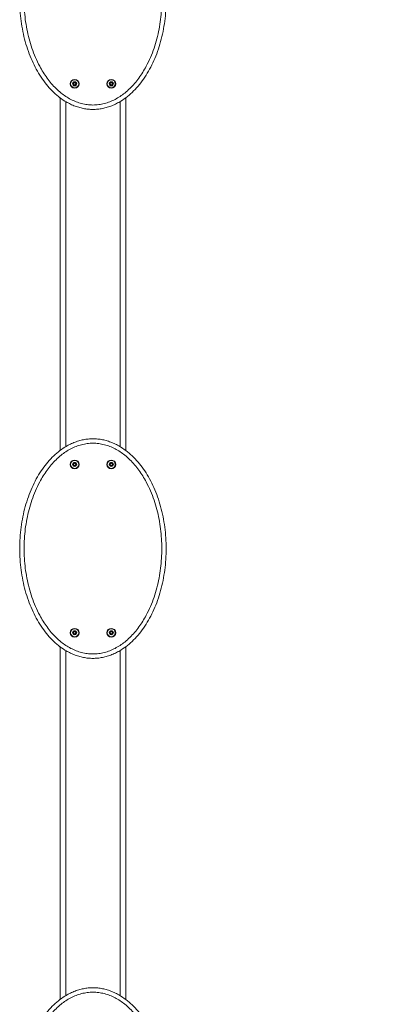
# Model space of a CAD drawing. Units: millimetres. Extents: x 16662 to 25637, y 31574 to 40853.
# Drawn here: x 22970 to 23490, y 35127 to 36472 of the extents above; entities that cross this region are included whole.
import ezdxf

# ---------------------------------------------------------------- set-up
doc = ezdxf.new("R2010")
doc.units = ezdxf.units.MM
doc.header["$LTSCALE"] = 200
doc.header["$PDSIZE"] = -1
doc.layers.add('Dimension', color=7, linetype='Continuous')
doc.dimstyles.new('Standard$0', dxfattribs={"dimtxt": 0.18, "dimasz": 0.18, "dimexe": 0.18, "dimexo": 0.0625, "dimgap": 0.09, "dimtad": 0, "dimtih": 1, "dimtoh": 1, "dimdec": 4, "dimzin": 0, "dimdsep": 46, "dimtxsty": 'Standard', "dimcen": 0.09, "dimadec": 0, "dimazin": 0, "dimtfac": 1, "dimtdec": 4, "dimtofl": 0, "dimtmove": 0, "dimatfit": 3, "dimfxl": 1, "dimtolj": 1, "dimtzin": 0, "dimarcsym": 0})

# ---------------------------------------------------------------- blocks, each defined once
blk = doc.blocks.new('*D9')
at = {"layer": 'Defpoints', "color": 0}
for p in [(23181.6, 39814.3), (23061.8, 32594.3), (25409.7, 32594.3)]:
    blk.add_point(p, dxfattribs=at)
at = {"layer": 'Dimension', "color": 0, "linetype": 'ByBlock', "lineweight": -2}
for p, q in [((23181.7, 39814.3), (25409.9, 39814.3)), ((25409.7, 39714.3), (25409.7, 36279.4)), ((25409.7, 32694.3), (25409.7, 36129.2)), ((23061.8, 32594.3), (25409.9, 32594.3))]:
    blk.add_line(p, q, dxfattribs=at)
at = {"layer": 'Dimension', "color": 0}
for points in [[(25426.4, 39714.3), (25393.1, 39714.3), (25409.7, 39814.3)], [(25393.1, 32694.3), (25426.4, 32694.3), (25409.7, 32594.3)]]:
    blk.add_solid(points, dxfattribs=at)
at = {"layer": 'Dimension', "color": 0, "insert": (25409.7, 36204.3), "char_height": 150, "attachment_point": 5}
blk.add_mtext('\\A1;7220', dxfattribs=at)

msp = doc.modelspace()

# ---------------------------------------------------------------- linework, layer by layer
at = {"linetype": 'Continuous', "lineweight": 15}
for p, q in [((23043.5, 36384.8), (23042.8, 36384.6)), ((23042.8, 36383.9), (23043.5, 36383.8)), ((23043.7, 36386.1), (23043.9, 36385.5)), ((23043.9, 36383.1), (23043.7, 36382.4)), ((23044.8, 36386), (23044.3, 36386.5)), ((23044.3, 36382.1), (23044.8, 36382.6)), ((23046, 36386.5), (23045.6, 36386)), ((23045.6, 36382.6), (23046, 36382.1)), ((23046.4, 36385.5), (23046.6, 36386.1)), ((23046.6, 36382.4), (23046.4, 36383.1)), ((23047.5, 36384.6), (23046.8, 36384.8)), ((23046.8, 36383.8), (23047.5, 36383.9)), ((23093.5, 36384.8), (23092.8, 36384.6)), ((23092.8, 36383.9), (23093.5, 36383.8)), ((23093.7, 36386.1), (23093.9, 36385.5)), ((23093.9, 36383.1), (23093.7, 36382.4)), ((23094.8, 36386), (23094.3, 36386.5)), ((23094.3, 36382.1), (23094.8, 36382.6)), ((23096, 36386.5), (23095.6, 36386)), ((23095.6, 36382.6), (23096, 36382.1)), ((23096.4, 36385.5), (23096.6, 36386.1)), ((23096.6, 36382.4), (23096.4, 36383.1)), ((23097.5, 36384.6), (23096.8, 36384.8)), ((23096.8, 36383.8), (23097.5, 36383.9)), ((23025.2, 36365.5), (23025.2, 35883.1)), ((23115.2, 36365.5), (23115.2, 35883.1)), ((23033.2, 36360), (23033.2, 35888.6)), ((23107.2, 36360), (23107.2, 35888.6)), ((23043.5, 35864.8), (23042.8, 35864.6)), ((23042.8, 35863.9), (23043.5, 35863.8)), ((23043.7, 35866.1), (23043.9, 35865.5)), ((23043.9, 35863.1), (23043.7, 35862.4)), ((23044.8, 35866), (23044.3, 35866.5)), ((23046, 35866.5), (23045.6, 35866)), ((23046.4, 35865.5), (23046.6, 35866.1)), ((23046.6, 35862.4), (23046.4, 35863.1)), ((23047.5, 35864.6), (23046.8, 35864.8)), ((23046.8, 35863.8), (23047.5, 35863.9)), ((23093.5, 35864.8), (23092.8, 35864.6)), ((23092.8, 35863.9), (23093.5, 35863.8)), ((23093.7, 35866.1), (23093.9, 35865.5)), ((23093.9, 35863.1), (23093.7, 35862.4)), ((23094.8, 35866), (23094.3, 35866.5)), ((23096, 35866.5), (23095.6, 35866)), ((23096.4, 35865.5), (23096.6, 35866.1)), ((23096.6, 35862.4), (23096.4, 35863.1)), ((23097.5, 35864.6), (23096.8, 35864.8)), ((23096.8, 35863.8), (23097.5, 35863.9)), ((23044.3, 35862.1), (23044.8, 35862.6)), ((23045.6, 35862.6), (23046, 35862.1)), ((23094.3, 35862.1), (23094.8, 35862.6)), ((23095.6, 35862.6), (23096, 35862.1)), ((23043.5, 35634.8), (23042.8, 35634.6)), ((23043.7, 35636.1), (23043.9, 35635.5)), ((23044.8, 35636), (23044.3, 35636.5)), ((23046, 35636.5), (23045.6, 35636)), ((23046.4, 35635.5), (23046.6, 35636.1)), ((23047.5, 35634.6), (23046.8, 35634.8)), ((23093.5, 35634.8), (23092.8, 35634.6)), ((23093.7, 35636.1), (23093.9, 35635.5)), ((23094.8, 35636), (23094.3, 35636.5)), ((23096, 35636.5), (23095.6, 35636)), ((23096.4, 35635.5), (23096.6, 35636.1)), ((23097.5, 35634.6), (23096.8, 35634.8)), ((23042.8, 35633.9), (23043.5, 35633.8)), ((23043.9, 35633.1), (23043.7, 35632.4)), ((23044.3, 35632.1), (23044.8, 35632.6)), ((23045.6, 35632.6), (23046, 35632.1)), ((23046.6, 35632.4), (23046.4, 35633.1)), ((23046.8, 35633.8), (23047.5, 35633.9)), ((23092.8, 35633.9), (23093.5, 35633.8)), ((23093.9, 35633.1), (23093.7, 35632.4)), ((23094.3, 35632.1), (23094.8, 35632.6)), ((23095.6, 35632.6), (23096, 35632.1)), ((23096.6, 35632.4), (23096.4, 35633.1)), ((23096.8, 35633.8), (23097.5, 35633.9)), ((23025.2, 35615.5), (23025.2, 35133.1)), ((23033.2, 35610), (23033.2, 35138.6)), ((23107.2, 35610), (23107.2, 35138.6)), ((23115.2, 35615.5), (23115.2, 35133.1))]:
    msp.add_line(p, q, dxfattribs=at)
for centre, radius in [((23045.2, 36384.3), 6), ((23045.2, 36384.3), 5.5), ((23095.2, 36384.3), 6), ((23095.2, 36384.3), 5.5), ((23045.2, 36384.3), 2.8), ((23095.2, 36384.3), 2.8), ((23045.2, 35864.3), 6), ((23045.2, 35864.3), 5.5), ((23045.2, 35864.3), 2.8), ((23095.2, 35864.3), 6), ((23095.2, 35864.3), 5.5), ((23095.2, 35864.3), 2.8), ((23045.2, 35634.3), 6), ((23045.2, 35634.3), 5.5), ((23045.2, 35634.3), 2.8), ((23095.2, 35634.3), 6), ((23095.2, 35634.3), 5.5), ((23095.2, 35634.3), 2.8)]:
    msp.add_circle(centre, radius, dxfattribs=at)
for centre, radius, start, end in [((23042.9, 36384.3), 0.35, 102.33, 257.67), ((23043.4, 36385.3), 0.55, 282.33, 17.67), ((23043.4, 36383.3), 0.55, 342.33, 77.67), ((23044, 36386.2), 0.35, 42.33, 197.67), ((23044, 36382.3), 0.35, 162.33, 317.67), ((23045.2, 36386.3), 0.55, 222.33, 317.67), ((23045.2, 36382.2), 0.55, 42.33, 137.67), ((23046.3, 36386.2), 0.35, 342.33, 137.67), ((23046.3, 36382.3), 0.35, 222.33, 17.67), ((23046.9, 36385.3), 0.55, 162.33, 257.67), ((23046.9, 36383.3), 0.55, 102.33, 197.67), ((23047.4, 36384.3), 0.35, 282.33, 77.67), ((23092.9, 36384.3), 0.35, 102.33, 257.67), ((23093.4, 36385.3), 0.55, 282.33, 17.67), ((23093.4, 36383.3), 0.55, 342.33, 77.67), ((23094, 36386.2), 0.35, 42.33, 197.67), ((23094, 36382.3), 0.35, 162.33, 317.67), ((23095.2, 36386.3), 0.55, 222.33, 317.67), ((23095.2, 36382.2), 0.55, 42.33, 137.67), ((23096.3, 36386.2), 0.35, 342.33, 137.67), ((23096.3, 36382.3), 0.35, 222.33, 17.67), ((23096.9, 36385.3), 0.55, 162.33, 257.67), ((23096.9, 36383.3), 0.55, 102.33, 197.67), ((23097.4, 36384.3), 0.35, 282.33, 77.67), ((23042.9, 35864.3), 0.35, 102.33, 257.67), ((23043.4, 35865.3), 0.55, 282.33, 17.67), ((23043.4, 35863.3), 0.55, 342.33, 77.67), ((23044, 35866.2), 0.35, 42.33, 197.67), ((23045.2, 35866.3), 0.55, 222.33, 317.67), ((23046.3, 35866.2), 0.35, 342.33, 137.67), ((23046.9, 35865.3), 0.55, 162.33, 257.67), ((23046.9, 35863.3), 0.55, 102.33, 197.67), ((23047.4, 35864.3), 0.35, 282.33, 77.67), ((23092.9, 35864.3), 0.35, 102.33, 257.67), ((23093.4, 35865.3), 0.55, 282.33, 17.67), ((23093.4, 35863.3), 0.55, 342.33, 77.67), ((23094, 35866.2), 0.35, 42.33, 197.67), ((23095.2, 35866.3), 0.55, 222.33, 317.67), ((23096.3, 35866.2), 0.35, 342.33, 137.67), ((23096.9, 35865.3), 0.55, 162.33, 257.67), ((23096.9, 35863.3), 0.55, 102.33, 197.67), ((23097.4, 35864.3), 0.35, 282.33, 77.67), ((23044, 35862.3), 0.35, 162.33, 317.67), ((23045.2, 35862.2), 0.55, 42.33, 137.67), ((23046.3, 35862.3), 0.35, 222.33, 17.67), ((23094, 35862.3), 0.35, 162.33, 317.67), ((23095.2, 35862.2), 0.55, 42.33, 137.67), ((23096.3, 35862.3), 0.35, 222.33, 17.67), ((23042.9, 35634.3), 0.35, 102.33, 257.67), ((23043.4, 35635.3), 0.55, 282.33, 17.67), ((23044, 35636.2), 0.35, 42.33, 197.67), ((23045.2, 35636.3), 0.55, 222.33, 317.67), ((23046.3, 35636.2), 0.35, 342.33, 137.67), ((23046.9, 35635.3), 0.55, 162.33, 257.67), ((23047.4, 35634.3), 0.35, 282.33, 77.67), ((23092.9, 35634.3), 0.35, 102.33, 257.67), ((23093.4, 35635.3), 0.55, 282.33, 17.67), ((23094, 35636.2), 0.35, 42.33, 197.67), ((23095.2, 35636.3), 0.55, 222.33, 317.67), ((23096.3, 35636.2), 0.35, 342.33, 137.67), ((23096.9, 35635.3), 0.55, 162.33, 257.67), ((23097.4, 35634.3), 0.35, 282.33, 77.67), ((23043.4, 35633.3), 0.55, 342.33, 77.67), ((23044, 35632.3), 0.35, 162.33, 317.67), ((23045.2, 35632.2), 0.55, 42.33, 137.67), ((23046.3, 35632.3), 0.35, 222.33, 17.67), ((23046.9, 35633.3), 0.55, 102.33, 197.67), ((23093.4, 35633.3), 0.55, 342.33, 77.67), ((23094, 35632.3), 0.35, 162.33, 317.67), ((23095.2, 35632.2), 0.55, 42.33, 137.67), ((23096.3, 35632.3), 0.35, 222.33, 17.67), ((23096.9, 35633.3), 0.55, 102.33, 197.67)]:
    msp.add_arc(centre, radius, start, end, dxfattribs=at)
for points, knots in [([(23070.2, 36349.3), (23072.3, 36349.3), (23076.7, 36349.5), (23083.3, 36350.5), (23089.7, 36352.1), (23096.1, 36354.3), (23102.4, 36357.2), (23109.6, 36361.2), (23117.5, 36366.9), (23126, 36374.5), (23133.9, 36383.3), (23141.1, 36393.2), (23147.7, 36404.2), (23153.5, 36416), (23158.6, 36428.6), (23162.7, 36441.9), (23166, 36455.8), (23168.4, 36470), (23169.8, 36484.6), (23170.3, 36499.3), (23169.8, 36514), (23168.4, 36528.5), (23166, 36542.8), (23162.7, 36556.6), (23158.6, 36569.9), (23153.5, 36582.6), (23147.7, 36594.4), (23141.1, 36605.3), (23133.9, 36615.2), (23126, 36624), (23117.5, 36631.6), (23109.6, 36637.3), (23102.4, 36641.4), (23096.1, 36644.2), (23089.7, 36646.5), (23083.3, 36648.1), (23076.7, 36649.1), (23070.2, 36649.4), (23063.6, 36649.1), (23057.1, 36648.1), (23050.6, 36646.5), (23044.2, 36644.2), (23037.9, 36641.4), (23030.7, 36637.3), (23022.8, 36631.6), (23014.3, 36624), (23006.5, 36615.2), (22999.2, 36605.3), (22992.6, 36594.4), (22986.8, 36582.6), (22981.8, 36569.9), (22977.6, 36556.6), (22974.3, 36542.8), (22971.9, 36528.5), (22970.5, 36514), (22970, 36499.3), (22970.5, 36484.6), (22971.9, 36470), (22974.3, 36455.8), (22977.6, 36441.9), (22981.8, 36428.6), (22986.8, 36416), (22992.6, 36404.2), (22999.2, 36393.2), (23006.5, 36383.3), (23014.3, 36374.5), (23022.8, 36366.9), (23030.7, 36361.2), (23037.9, 36357.2), (23044.2, 36354.3), (23050.6, 36352.1), (23057.1, 36350.5), (23063.6, 36349.5), (23068, 36349.3), (23070.2, 36349.3)], [0, 0, 0, 0, 0.008257, 0.016558, 0.024946, 0.033459, 0.042135, 0.051003, 0.064719, 0.078993, 0.093861, 0.109335, 0.125405, 0.142037, 0.159182, 0.176777, 0.194744, 0.212999, 0.23145, 0.25, 0.26855, 0.287001, 0.305256, 0.323223, 0.340818, 0.357963, 0.374595, 0.390665, 0.406139, 0.421007, 0.435281, 0.448997, 0.457865, 0.466541, 0.475054, 0.483442, 0.491743, 0.5, 0.508257, 0.516558, 0.524946, 0.533459, 0.542135, 0.551003, 0.564719, 0.578993, 0.593861, 0.609335, 0.625405, 0.642037, 0.659182, 0.676777, 0.694744, 0.712999, 0.73145, 0.75, 0.76855, 0.787001, 0.805256, 0.823223, 0.840818, 0.857963, 0.874595, 0.890665, 0.906139, 0.921007, 0.935281, 0.948997, 0.957865, 0.966541, 0.975054, 0.983442, 0.991743, 1, 1, 1, 1]), ([(23070.2, 36355.3), (23067.5, 36355.4), (23062.3, 36355.6), (23054.5, 36357.1), (23047.1, 36359.6), (23039.9, 36362.9), (23033.1, 36366.9), (23026.3, 36371.9), (23019.7, 36377.8), (23013.2, 36384.7), (23007.4, 36392.1), (23002.1, 36400), (22996.7, 36409.3), (22991.5, 36420.3), (22986.6, 36432.9), (22982.8, 36445.8), (22979.8, 36459), (22977.7, 36472.3), (22976.4, 36485.8), (22976, 36499.3), (22976.4, 36512.8), (22977.7, 36526.2), (22979.8, 36539.5), (22982.8, 36552.7), (22986.6, 36565.6), (22991.5, 36578.3), (22996.7, 36589.2), (23002.1, 36598.6), (23007.4, 36606.4), (23013.2, 36613.8), (23019.7, 36620.8), (23026.3, 36626.7), (23033.1, 36631.7), (23039.9, 36635.7), (23047.1, 36639), (23054.5, 36641.4), (23062.3, 36642.9), (23070.2, 36643.4), (23078, 36642.9), (23085.8, 36641.4), (23093.3, 36639), (23100.4, 36635.7), (23107.2, 36631.7), (23114, 36626.7), (23120.7, 36620.8), (23127.1, 36613.8), (23133, 36606.4), (23138.2, 36598.6), (23143.6, 36589.2), (23148.9, 36578.3), (23153.7, 36565.6), (23157.6, 36552.7), (23160.5, 36539.5), (23162.6, 36526.2), (23163.9, 36512.8), (23164.3, 36499.3), (23163.9, 36485.8), (23162.6, 36472.3), (23160.5, 36459), (23157.6, 36445.8), (23153.7, 36432.9), (23148.9, 36420.3), (23143.6, 36409.3), (23138.2, 36400), (23133, 36392.1), (23127.1, 36384.7), (23120.7, 36377.8), (23114, 36371.9), (23107.2, 36366.9), (23100.4, 36362.9), (23093.3, 36359.6), (23085.8, 36357.1), (23078, 36355.6), (23072.8, 36355.4), (23070.2, 36355.3)], [0, 0, 0, 0, 0.010413, 0.020828, 0.031243, 0.041657, 0.052074, 0.06249, 0.074989, 0.087484, 0.099988, 0.112491, 0.124993, 0.142849, 0.160709, 0.178566, 0.196424, 0.214284, 0.232143, 0.250002, 0.26786, 0.285719, 0.303579, 0.32144, 0.339296, 0.357151, 0.375007, 0.38751, 0.40001, 0.412512, 0.425011, 0.43751, 0.447926, 0.458344, 0.468758, 0.479173, 0.489586, 0.5, 0.510414, 0.520825, 0.531242, 0.541657, 0.552074, 0.56249, 0.574988, 0.587488, 0.59999, 0.612491, 0.624993, 0.642849, 0.660705, 0.678562, 0.696425, 0.714285, 0.732142, 0.750002, 0.767862, 0.785721, 0.803578, 0.821434, 0.839292, 0.857152, 0.87501, 0.887511, 0.900009, 0.912511, 0.925009, 0.93751, 0.947926, 0.958342, 0.968756, 0.979172, 0.989587, 1, 1, 1, 1]), ([(23070.2, 35599.3), (23072.3, 35599.3), (23076.7, 35599.5), (23083.3, 35600.5), (23089.7, 35602.1), (23096.1, 35604.3), (23102.4, 35607.2), (23109.6, 35611.2), (23117.5, 35616.9), (23126, 35624.5), (23133.9, 35633.3), (23141.1, 35643.2), (23147.7, 35654.2), (23153.5, 35666), (23158.6, 35678.6), (23162.7, 35691.9), (23166, 35705.8), (23168.4, 35720), (23169.8, 35734.6), (23170.3, 35749.3), (23169.8, 35764), (23168.4, 35778.5), (23166, 35792.8), (23162.7, 35806.6), (23158.6, 35819.9), (23153.5, 35832.6), (23147.7, 35844.4), (23141.1, 35855.3), (23133.9, 35865.2), (23126, 35874), (23117.5, 35881.6), (23109.6, 35887.3), (23102.4, 35891.4), (23096.1, 35894.2), (23089.7, 35896.5), (23083.3, 35898.1), (23076.7, 35899.1), (23070.2, 35899.4), (23063.6, 35899.1), (23057.1, 35898.1), (23050.6, 35896.5), (23044.2, 35894.2), (23037.9, 35891.4), (23030.7, 35887.3), (23022.8, 35881.6), (23014.3, 35874), (23006.5, 35865.2), (22999.2, 35855.3), (22992.6, 35844.4), (22986.8, 35832.6), (22981.8, 35819.9), (22977.6, 35806.6), (22974.3, 35792.8), (22971.9, 35778.5), (22970.5, 35764), (22970, 35749.3), (22970.5, 35734.6), (22971.9, 35720), (22974.3, 35705.8), (22977.6, 35691.9), (22981.8, 35678.6), (22986.8, 35666), (22992.6, 35654.2), (22999.2, 35643.2), (23006.5, 35633.3), (23014.3, 35624.5), (23022.8, 35616.9), (23030.7, 35611.2), (23037.9, 35607.2), (23044.2, 35604.3), (23050.6, 35602.1), (23057.1, 35600.5), (23063.6, 35599.5), (23068, 35599.3), (23070.2, 35599.3)], [0, 0, 0, 0, 0.008257, 0.016558, 0.024946, 0.033459, 0.042135, 0.051003, 0.064719, 0.078993, 0.093861, 0.109335, 0.125405, 0.142037, 0.159182, 0.176777, 0.194744, 0.212999, 0.23145, 0.25, 0.26855, 0.287001, 0.305256, 0.323223, 0.340818, 0.357963, 0.374595, 0.390665, 0.406139, 0.421007, 0.435281, 0.448997, 0.457865, 0.466541, 0.475054, 0.483442, 0.491743, 0.5, 0.508257, 0.516558, 0.524946, 0.533459, 0.542135, 0.551003, 0.564719, 0.578993, 0.593861, 0.609335, 0.625405, 0.642037, 0.659182, 0.676777, 0.694744, 0.712999, 0.73145, 0.75, 0.76855, 0.787001, 0.805256, 0.823223, 0.840818, 0.857963, 0.874595, 0.890665, 0.906139, 0.921007, 0.935281, 0.948997, 0.957865, 0.966541, 0.975054, 0.983442, 0.991743, 1, 1, 1, 1]), ([(23070.2, 35605.3), (23067.5, 35605.4), (23062.3, 35605.6), (23054.5, 35607.1), (23047.1, 35609.6), (23039.9, 35612.9), (23033.1, 35616.9), (23026.3, 35621.9), (23019.7, 35627.8), (23013.2, 35634.7), (23007.4, 35642.1), (23002.1, 35650), (22996.7, 35659.3), (22991.5, 35670.3), (22986.6, 35682.9), (22982.8, 35695.8), (22979.8, 35709), (22977.7, 35722.3), (22976.4, 35735.8), (22976, 35749.3), (22976.4, 35762.8), (22977.7, 35776.2), (22979.8, 35789.5), (22982.8, 35802.7), (22986.6, 35815.6), (22991.5, 35828.3), (22996.7, 35839.2), (23002.1, 35848.6), (23007.4, 35856.4), (23013.2, 35863.8), (23019.7, 35870.8), (23026.3, 35876.7), (23033.1, 35881.7), (23039.9, 35885.7), (23047.1, 35889), (23054.5, 35891.4), (23062.3, 35892.9), (23070.2, 35893.4), (23078, 35892.9), (23085.8, 35891.4), (23093.3, 35889), (23100.4, 35885.7), (23107.2, 35881.7), (23114, 35876.7), (23120.7, 35870.8), (23127.1, 35863.8), (23133, 35856.4), (23138.2, 35848.6), (23143.6, 35839.2), (23148.9, 35828.3), (23153.7, 35815.6), (23157.6, 35802.7), (23160.5, 35789.5), (23162.6, 35776.2), (23163.9, 35762.8), (23164.3, 35749.3), (23163.9, 35735.8), (23162.6, 35722.3), (23160.5, 35709), (23157.6, 35695.8), (23153.7, 35682.9), (23148.9, 35670.3), (23143.6, 35659.3), (23138.2, 35650), (23133, 35642.1), (23127.1, 35634.7), (23120.7, 35627.8), (23114, 35621.9), (23107.2, 35616.9), (23100.4, 35612.9), (23093.3, 35609.6), (23085.8, 35607.1), (23078, 35605.6), (23072.8, 35605.4), (23070.2, 35605.3)], [0, 0, 0, 0, 0.010413, 0.020828, 0.031243, 0.041657, 0.052074, 0.06249, 0.074989, 0.087484, 0.099988, 0.112491, 0.124993, 0.142849, 0.160709, 0.178566, 0.196424, 0.214284, 0.232143, 0.250002, 0.26786, 0.285719, 0.303579, 0.32144, 0.339296, 0.357151, 0.375007, 0.38751, 0.40001, 0.412512, 0.425011, 0.43751, 0.447926, 0.458344, 0.468758, 0.479173, 0.489586, 0.5, 0.510414, 0.520825, 0.531242, 0.541657, 0.552074, 0.56249, 0.574988, 0.587488, 0.59999, 0.612491, 0.624993, 0.642849, 0.660705, 0.678562, 0.696425, 0.714285, 0.732142, 0.750002, 0.767862, 0.785721, 0.803578, 0.821434, 0.839292, 0.857152, 0.87501, 0.887511, 0.900009, 0.912511, 0.925009, 0.93751, 0.947926, 0.958342, 0.968756, 0.979172, 0.989587, 1, 1, 1, 1]), ([(23070.2, 34849.3), (23072.3, 34849.3), (23076.7, 34849.5), (23083.3, 34850.5), (23089.7, 34852.1), (23096.1, 34854.3), (23102.4, 34857.2), (23109.6, 34861.2), (23117.5, 34866.9), (23126, 34874.5), (23133.9, 34883.3), (23141.1, 34893.2), (23147.7, 34904.2), (23153.5, 34916), (23158.6, 34928.6), (23162.7, 34941.9), (23166, 34955.8), (23168.4, 34970), (23169.8, 34984.6), (23170.3, 34999.3), (23169.8, 35014), (23168.4, 35028.5), (23166, 35042.8), (23162.7, 35056.6), (23158.6, 35069.9), (23153.5, 35082.6), (23147.7, 35094.4), (23141.1, 35105.3), (23133.9, 35115.2), (23126, 35124), (23117.5, 35131.6), (23109.6, 35137.3), (23102.4, 35141.4), (23096.1, 35144.2), (23089.7, 35146.5), (23083.3, 35148.1), (23076.7, 35149.1), (23070.2, 35149.4), (23063.6, 35149.1), (23057.1, 35148.1), (23050.6, 35146.5), (23044.2, 35144.2), (23037.9, 35141.4), (23030.7, 35137.3), (23022.8, 35131.6), (23014.3, 35124), (23006.5, 35115.2), (22999.2, 35105.3), (22992.6, 35094.4), (22986.8, 35082.6), (22981.8, 35069.9), (22977.6, 35056.6), (22974.3, 35042.8), (22971.9, 35028.5), (22970.5, 35014), (22970, 34999.3), (22970.5, 34984.6), (22971.9, 34970), (22974.3, 34955.8), (22977.6, 34941.9), (22981.8, 34928.6), (22986.8, 34916), (22992.6, 34904.2), (22999.2, 34893.2), (23006.5, 34883.3), (23014.3, 34874.5), (23022.8, 34866.9), (23030.7, 34861.2), (23037.9, 34857.2), (23044.2, 34854.3), (23050.6, 34852.1), (23057.1, 34850.5), (23063.6, 34849.5), (23068, 34849.3), (23070.2, 34849.3)], [0, 0, 0, 0, 0.008257, 0.016558, 0.024946, 0.033459, 0.042135, 0.051003, 0.064719, 0.078993, 0.093861, 0.109335, 0.125405, 0.142037, 0.159182, 0.176777, 0.194744, 0.212999, 0.23145, 0.25, 0.26855, 0.287001, 0.305256, 0.323223, 0.340818, 0.357963, 0.374595, 0.390665, 0.406139, 0.421007, 0.435281, 0.448997, 0.457865, 0.466541, 0.475054, 0.483442, 0.491743, 0.5, 0.508257, 0.516558, 0.524946, 0.533459, 0.542135, 0.551003, 0.564719, 0.578993, 0.593861, 0.609335, 0.625405, 0.642037, 0.659182, 0.676777, 0.694744, 0.712999, 0.73145, 0.75, 0.76855, 0.787001, 0.805256, 0.823223, 0.840818, 0.857963, 0.874595, 0.890665, 0.906139, 0.921007, 0.935281, 0.948997, 0.957865, 0.966541, 0.975054, 0.983442, 0.991743, 1, 1, 1, 1]), ([(23070.2, 34855.3), (23067.5, 34855.4), (23062.3, 34855.6), (23054.5, 34857.1), (23047.1, 34859.6), (23039.9, 34862.9), (23033.1, 34866.9), (23026.3, 34871.9), (23019.7, 34877.8), (23013.2, 34884.7), (23007.4, 34892.1), (23002.1, 34900), (22996.7, 34909.3), (22991.5, 34920.3), (22986.6, 34932.9), (22982.8, 34945.8), (22979.8, 34959), (22977.7, 34972.3), (22976.4, 34985.8), (22976, 34999.3), (22976.4, 35012.8), (22977.7, 35026.2), (22979.8, 35039.5), (22982.8, 35052.7), (22986.6, 35065.6), (22991.5, 35078.3), (22996.7, 35089.2), (23002.1, 35098.6), (23007.4, 35106.4), (23013.2, 35113.8), (23019.7, 35120.8), (23026.3, 35126.7), (23033.1, 35131.7), (23039.9, 35135.7), (23047.1, 35139), (23054.5, 35141.4), (23062.3, 35142.9), (23070.2, 35143.4), (23078, 35142.9), (23085.8, 35141.4), (23093.3, 35139), (23100.4, 35135.7), (23107.2, 35131.7), (23114, 35126.7), (23120.7, 35120.8), (23127.1, 35113.8), (23133, 35106.4), (23138.2, 35098.6), (23143.6, 35089.2), (23148.9, 35078.3), (23153.7, 35065.6), (23157.6, 35052.7), (23160.5, 35039.5), (23162.6, 35026.2), (23163.9, 35012.8), (23164.3, 34999.3), (23163.9, 34985.8), (23162.6, 34972.3), (23160.5, 34959), (23157.6, 34945.8), (23153.7, 34932.9), (23148.9, 34920.3), (23143.6, 34909.3), (23138.2, 34900), (23133, 34892.1), (23127.1, 34884.7), (23120.7, 34877.8), (23114, 34871.9), (23107.2, 34866.9), (23100.4, 34862.9), (23093.3, 34859.6), (23085.8, 34857.1), (23078, 34855.6), (23072.8, 34855.4), (23070.2, 34855.3)], [0, 0, 0, 0, 0.010413, 0.020828, 0.031243, 0.041657, 0.052074, 0.06249, 0.074989, 0.087484, 0.099988, 0.112491, 0.124993, 0.142849, 0.160709, 0.178566, 0.196424, 0.214284, 0.232143, 0.250002, 0.26786, 0.285719, 0.303579, 0.32144, 0.339296, 0.357151, 0.375007, 0.38751, 0.40001, 0.412512, 0.425011, 0.43751, 0.447926, 0.458344, 0.468758, 0.479173, 0.489586, 0.5, 0.510414, 0.520825, 0.531242, 0.541657, 0.552074, 0.56249, 0.574988, 0.587488, 0.59999, 0.612491, 0.624994, 0.642849, 0.660705, 0.678562, 0.696425, 0.714285, 0.732142, 0.750002, 0.767862, 0.785721, 0.803578, 0.821434, 0.839292, 0.857152, 0.87501, 0.887511, 0.90001, 0.912511, 0.925009, 0.93751, 0.947926, 0.958342, 0.968756, 0.979172, 0.989587, 1, 1, 1, 1])]:
    msp.add_open_spline(points, degree=3, knots=knots, dxfattribs=at)

# ---------------------------------------------------------------- dimensions: what is measured, and where the dimension line sits
at = {"layer": 'Dimension'}
dim = msp.add_linear_dim(base=(25409.7, 32594.3), p1=(23181.6, 39814.3), p2=(23061.8, 32594.3), angle=90, dimstyle='Standard$0', override={"dimtxt": 150, "dimasz": 100, "dimdec": 0, "dimarcsym": 1}, dxfattribs=at)
dim.commit()
dim.dimension.update_dxf_attribs({"geometry": '*D9', "text_midpoint": (25409.7, 36204.3)})

doc.saveas('drawing.dxf')
